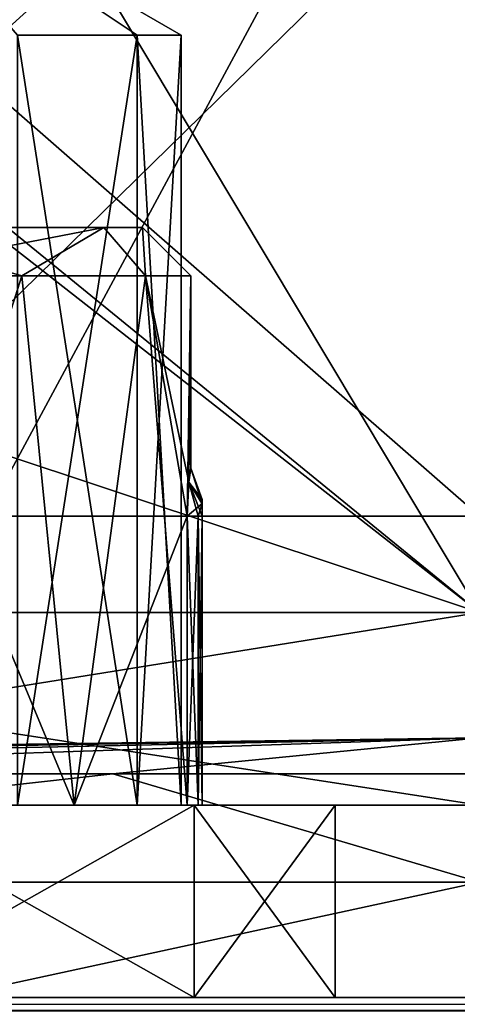
# Model space of a CAD drawing. Units: millimetres. Extents: x -200 to 200, y -145 to 205.
# Drawn here: x -5 to 0, y 170 to 180 of the extents above; entities that cross this region are included whole.
import ezdxf

# ---------------------------------------------------------------- set-up
doc = ezdxf.new("R2010")
doc.units = ezdxf.units.MM
doc.header["$LTSCALE"] = 81.481481
for name, color, linetype in [('1', 7, 'CONTINUOUS'), ('10', 7, 'CONTINUOUS'), ('1064', 7, 'CONTINUOUS'), ('1066', 7, 'CONTINUOUS'), ('1067', 7, 'CONTINUOUS'), ('1069', 7, 'CONTINUOUS'), ('11', 7, 'CONTINUOUS'), ('1140', 7, 'CONTINUOUS'), ('1162', 7, 'CONTINUOUS'), ('1166', 7, 'CONTINUOUS'), ('1172', 7, 'CONTINUOUS'), ('1177', 7, 'CONTINUOUS'), ('1191', 7, 'CONTINUOUS'), ('1197', 7, 'CONTINUOUS'), ('12', 7, 'CONTINUOUS'), ('1203', 7, 'CONTINUOUS'), ('1204', 7, 'CONTINUOUS'), ('13', 7, 'CONTINUOUS'), ('148', 7, 'CONTINUOUS'), ('149', 7, 'CONTINUOUS'), ('150', 7, 'CONTINUOUS'), ('151', 7, 'CONTINUOUS'), ('152', 7, 'CONTINUOUS'), ('155', 7, 'CONTINUOUS'), ('157', 7, 'CONTINUOUS'), ('158', 7, 'CONTINUOUS'), ('159', 7, 'CONTINUOUS'), ('160', 7, 'CONTINUOUS'), ('2', 7, 'CONTINUOUS'), ('3', 7, 'CONTINUOUS'), ('4', 7, 'CONTINUOUS'), ('5', 7, 'CONTINUOUS'), ('654', 7, 'CONTINUOUS'), ('659', 7, 'CONTINUOUS'), ('660', 7, 'CONTINUOUS'), ('666', 7, 'CONTINUOUS'), ('669', 7, 'CONTINUOUS'), ('671', 7, 'CONTINUOUS'), ('689', 7, 'CONTINUOUS'), ('695', 7, 'CONTINUOUS'), ('697', 7, 'CONTINUOUS'), ('698', 7, 'CONTINUOUS'), ('702', 7, 'CONTINUOUS'), ('703', 7, 'CONTINUOUS'), ('766', 7, 'CONTINUOUS'), ('767', 7, 'CONTINUOUS'), ('773', 7, 'CONTINUOUS'), ('774', 7, 'CONTINUOUS'), ('792', 7, 'CONTINUOUS'), ('793', 7, 'CONTINUOUS'), ('797', 7, 'CONTINUOUS'), ('798', 7, 'CONTINUOUS'), ('8', 7, 'CONTINUOUS'), ('806', 7, 'CONTINUOUS'), ('808', 7, 'CONTINUOUS')]:
    doc.layers.add(name, color=color, linetype=linetype)

msp = doc.modelspace()

# ---------------------------------------------------------------- linework, layer by layer
at = {"layer": '1', "color": 7, "linetype": 'Continuous', "true_color": 0xf5f5f5}
for points in [[(-6.5, 170, -230.995), (-6.5, 170, -240.995), (-2.965, 170, -239.531), (-6.5, 170, -230.995)], [(-2.965, 170, -232.46), (-6.5, 170, -230.995), (-2.965, 170, -239.531), (-2.965, 170, -232.46)], [(-1.5, 170, -235.995), (-2.965, 170, -232.46), (-2.965, 170, -239.531), (-1.5, 170, -235.995)]]:
    msp.add_3dface(points, dxfattribs=at)
at = {"layer": '10', "color": 7, "linetype": 'Continuous', "true_color": 0xf5f5f5}
for points in [[(-2.88, 175.175, -235.995), (-2.88, 175.133, -235.907), (-2.88, 175.131, -236.085), (-2.88, 175.175, -235.995)], [(-2.88, 175.133, -235.907), (-2.88, 175, -235.858), (-2.88, 175.131, -236.085), (-2.88, 175.133, -235.907)], [(-2.88, 175.131, -236.085), (-2.88, 175, -235.858), (-2.88, 175, -236.133), (-2.88, 175.131, -236.085)], [(-2.88, 172, -235.858), (-2.88, 172, -236.133), (-2.88, 175, -236.133), (-2.88, 172, -235.858)], [(-2.88, 175, -235.858), (-2.88, 172, -235.858), (-2.88, 175, -236.133), (-2.88, 175, -235.858)]]:
    msp.add_3dface(points, dxfattribs=at)
at = {"layer": '1064', "color": 253, "linetype": 'Continuous', "true_color": 0xa2afbf}
for points in [[(0, 175, 154.421), (0, 182, 155.281), (-8, 182, 155.281), (0, 175, 154.421)], [(0, 175, 154.421), (-8, 182, 155.281), (-7.141, 175, 154.421), (0, 175, 154.421)]]:
    msp.add_3dface(points, dxfattribs=at)
at = {"layer": '1066', "color": 253, "linetype": 'Continuous', "true_color": 0xa2afbf}
for points in [[(-8, 182, 149.281), (0, 182, 149.518), (-7.141, 175, 150.166), (-8, 182, 149.281)], [(0, 182, 149.518), (0, 175, 150.378), (-7.141, 175, 150.166), (0, 182, 149.518)]]:
    msp.add_3dface(points, dxfattribs=at)
at = {"layer": '1067', "color": 253, "linetype": 'Continuous', "true_color": 0xa2afbf}
for points in [[(-8, 182, -126.281), (0, 182, -126.281), (-7.141, 175, -125.421), (-8, 182, -126.281)], [(0, 182, -126.281), (0, 175, -125.421), (-7.141, 175, -125.421), (0, 182, -126.281)]]:
    msp.add_3dface(points, dxfattribs=at)
at = {"layer": '1069', "color": 253, "linetype": 'Continuous', "true_color": 0xa2afbf}
for points in [[(0, 182, -120.518), (-8, 182, -120.281), (-7.141, 175, -121.166), (0, 182, -120.518)], [(0, 175, -121.378), (0, 182, -120.518), (-7.141, 175, -121.166), (0, 175, -121.378)]]:
    msp.add_3dface(points, dxfattribs=at)
at = {"layer": '11', "color": 7, "linetype": 'Continuous', "true_color": 0xf5f5f5}
for points in [[(-2.921, 172, -236.33), (-3.036, 172, -236.495), (-2.921, 175, -236.33), (-2.921, 172, -236.33)], [(-3.036, 172, -236.495), (-3.036, 175, -236.495), (-2.921, 175, -236.33), (-3.036, 172, -236.495)], [(-2.88, 172, -236.133), (-2.921, 172, -236.33), (-2.88, 175, -236.133), (-2.88, 172, -236.133)], [(-2.88, 175, -236.133), (-2.921, 172, -236.33), (-2.921, 175, -236.33), (-2.88, 175, -236.133)]]:
    msp.add_3dface(points, dxfattribs=at)
at = {"layer": '1140', "color": 253, "linetype": 'Continuous', "true_color": 0xa0abb8}
for points in [[(-198, 170, -333), (-162.727, 170, -231.986), (198, 170, -333), (-198, 170, -333)], [(155, 170, 263), (-155, 170, 263), (-198, 170, 313), (155, 170, 263)], [(162.727, 170, 261.986), (155, 170, 263), (-198, 170, 313), (162.727, 170, 261.986)], [(162.727, 170, 261.986), (-198, 170, 313), (198, 170, 313), (162.727, 170, 261.986)], [(-162.727, 170, -231.986), (-155, 170, -233), (198, 170, -333), (-162.727, 170, -231.986)], [(-155, 170, -233), (155, 170, -233), (198, 170, -333), (-155, 170, -233)]]:
    msp.add_3dface(points, dxfattribs=at)
at = {"layer": '1162', "color": 253, "linetype": 'Continuous', "true_color": 0xa0abb8}
for points in [[(155, 170, -233), (-155, 170, -233), (-155, 169.621, -231.09), (155, 170, -233)], [(155, 169.621, -231.09), (155, 170, -233), (-155, 169.621, -231.09), (155, 169.621, -231.09)]]:
    msp.add_3dface(points, dxfattribs=at)
at = {"layer": '1166', "color": 253, "linetype": 'Continuous', "true_color": 0xa0abb8}
for points in [[(-155, 170, 263), (155, 170, 263), (155, 169.621, 261.09), (-155, 170, 263)], [(-155, 170, 263), (155, 169.621, 261.09), (-155, 169.621, 261.09), (-155, 170, 263)]]:
    msp.add_3dface(points, dxfattribs=at)
at = {"layer": '1172', "color": 253, "linetype": 'Continuous', "true_color": 0xa0abb8}
for points in [[(-198, 170, -333), (198, 170, -333), (198, 169.732, -334), (-198, 170, -333)], [(-198, 170, -333), (198, 169.732, -334), (-198, 169.843, -333.777), (-198, 170, -333)]]:
    msp.add_3dface(points, dxfattribs=at)
at = {"layer": '1177', "color": 253, "linetype": 'Continuous', "true_color": 0xa0abb8}
for points in [[(198, 170, 313), (-198, 170, 313), (-198, 169.859, 313.739), (198, 170, 313)], [(198, 170, 313), (-198, 169.859, 313.739), (198, 169.843, 313.777), (198, 170, 313)]]:
    msp.add_3dface(points, dxfattribs=at)
at = {"layer": '1191', "color": 40, "linetype": 'Continuous', "true_color": 0xffc832}
for points in [[(0, 168.2, -39), (-13.847, 168.2, -37.177), (0, 171.2, -39), (0, 168.2, -39)], [(0, 171.2, -39), (-13.847, 168.2, -37.177), (-13.847, 171.2, -37.177), (0, 171.2, -39)]]:
    msp.add_3dface(points, dxfattribs=at)
at = {"layer": '1197', "color": 40, "linetype": 'Continuous', "true_color": 0xffc832}
for points in [[(-13.847, 168.2, 66.177), (0, 168.2, 68), (-13.847, 171.2, 66.177), (-13.847, 168.2, 66.177)], [(-13.847, 171.2, 66.177), (0, 168.2, 68), (0, 171.2, 68), (-13.847, 171.2, 66.177)]]:
    msp.add_3dface(points, dxfattribs=at)
at = {"layer": '12', "color": 7, "linetype": 'Continuous', "true_color": 0xf5f5f5}
for points in [[(-3.018, 175.354, -236.348), (-3, 175.5, -235.995), (-2.88, 175.131, -236.085), (-3.018, 175.354, -236.348)], [(-3, 175.5, -235.995), (-3.018, 175.354, -235.643), (-2.88, 175.175, -235.995), (-3, 175.5, -235.995)], [(-3, 175.5, -235.995), (-2.88, 175.175, -235.995), (-2.88, 175.131, -236.085), (-3, 175.5, -235.995)], [(-3.018, 175.354, -235.643), (-3.036, 175, -235.495), (-2.88, 175.133, -235.907), (-3.018, 175.354, -235.643)], [(-3.036, 175, -236.495), (-3.018, 175.354, -236.348), (-2.921, 175, -236.33), (-3.036, 175, -236.495)], [(-3.018, 175.354, -236.348), (-2.88, 175.131, -236.085), (-2.88, 175, -236.133), (-3.018, 175.354, -236.348)], [(-3.018, 175.354, -236.348), (-2.88, 175, -236.133), (-2.921, 175, -236.33), (-3.018, 175.354, -236.348)], [(-3.018, 175.354, -235.643), (-2.88, 175.133, -235.907), (-2.88, 175.175, -235.995), (-3.018, 175.354, -235.643)], [(-2.88, 175.133, -235.907), (-3.036, 175, -235.495), (-2.921, 175, -235.661), (-2.88, 175.133, -235.907)], [(-2.88, 175, -235.858), (-2.88, 175.133, -235.907), (-2.921, 175, -235.661), (-2.88, 175, -235.858)]]:
    msp.add_3dface(points, dxfattribs=at)
at = {"layer": '1203', "color": 40, "linetype": 'Continuous', "true_color": 0xffc832}
for points in [[(-26.761, 172.325, 14.5), (-25.677, 172.325, 22.039), (0, 172.7, 14.5), (-26.761, 172.325, 14.5)], [(-25.677, 172.325, 22.039), (-22.512, 172.325, 28.968), (0, 172.7, 14.5), (-25.677, 172.325, 22.039)], [(-22.512, 172.325, 28.968), (-17.524, 172.325, 34.724), (0, 172.7, 14.5), (-22.512, 172.325, 28.968)], [(-17.524, 172.325, 34.724), (-11.117, 172.325, 38.842), (0, 172.7, 14.5), (-17.524, 172.325, 34.724)], [(-11.117, 172.325, 38.842), (-3.808, 172.325, 40.988), (0, 172.7, 14.5), (-11.117, 172.325, 38.842)], [(-3.808, 172.325, 40.988), (3.808, 172.325, 40.988), (0, 172.7, 14.5), (-3.808, 172.325, 40.988)], [(-13.847, 171.2, 66.177), (0, 171.2, 68), (-3.808, 172.325, 40.988), (-13.847, 171.2, 66.177)], [(-11.117, 172.325, 38.842), (-13.847, 171.2, 66.177), (-3.808, 172.325, 40.988), (-11.117, 172.325, 38.842)], [(-3.808, 172.325, 40.988), (0, 171.2, 68), (3.808, 172.325, 40.988), (-3.808, 172.325, 40.988)]]:
    msp.add_3dface(points, dxfattribs=at)
at = {"layer": '1204', "color": 40, "linetype": 'Continuous', "true_color": 0xffc832}
for points in [[(-26.761, 172.325, 14.5), (0, 172.7, 14.5), (-25.677, 172.325, 6.961), (-26.761, 172.325, 14.5)], [(0, 172.7, 14.5), (-22.512, 172.325, 0.032), (-25.677, 172.325, 6.961), (0, 172.7, 14.5)], [(0, 172.7, 14.5), (-17.524, 172.325, -5.724), (-22.512, 172.325, 0.032), (0, 172.7, 14.5)], [(0, 172.7, 14.5), (-11.117, 172.325, -9.842), (-17.524, 172.325, -5.724), (0, 172.7, 14.5)], [(0, 172.7, 14.5), (-3.808, 172.325, -11.988), (-11.117, 172.325, -9.842), (0, 172.7, 14.5)], [(0, 172.7, 14.5), (3.808, 172.325, -11.988), (-3.808, 172.325, -11.988), (0, 172.7, 14.5)], [(0, 171.2, -39), (-13.847, 171.2, -37.177), (-3.808, 172.325, -11.988), (0, 171.2, -39)], [(-3.808, 172.325, -11.988), (-13.847, 171.2, -37.177), (-11.117, 172.325, -9.842), (-3.808, 172.325, -11.988)], [(3.808, 172.325, -11.988), (0, 171.2, -39), (-3.808, 172.325, -11.988), (3.808, 172.325, -11.988)]]:
    msp.add_3dface(points, dxfattribs=at)
at = {"layer": '13', "color": 7, "linetype": 'Continuous', "true_color": 0xf5f5f5}
for points in [[(-3.036, 172, -235.495), (-2.921, 172, -235.661), (-3.036, 175, -235.495), (-3.036, 172, -235.495)], [(-3.036, 175, -235.495), (-2.921, 172, -235.661), (-2.921, 175, -235.661), (-3.036, 175, -235.495)], [(-2.921, 172, -235.661), (-2.88, 172, -235.858), (-2.921, 175, -235.661), (-2.921, 172, -235.661)], [(-2.88, 172, -235.858), (-2.88, 175, -235.858), (-2.921, 175, -235.661), (-2.88, 172, -235.858)]]:
    msp.add_3dface(points, dxfattribs=at)
at = {"layer": '148', "color": 7, "linetype": 'Continuous', "true_color": 0xf5f5f5}
for points in [[(-6.5, 170, 269.995), (-6.5, 170, 259.995), (-2.965, 170, 261.46), (-6.5, 170, 269.995)], [(-2.965, 170, 268.531), (-6.5, 170, 269.995), (-2.965, 170, 261.46), (-2.965, 170, 268.531)], [(-1.5, 170, 264.995), (-2.965, 170, 268.531), (-2.965, 170, 261.46), (-1.5, 170, 264.995)]]:
    msp.add_3dface(points, dxfattribs=at)
at = {"layer": '149', "color": 7, "linetype": 'Continuous', "true_color": 0xf5f5f5}
for points in [[(-2.965, 170, 261.46), (-6.5, 170, 259.995), (-2.965, 172, 261.46), (-2.965, 170, 261.46)], [(-2.965, 172, 261.46), (-6.5, 170, 259.995), (-6.5, 172, 259.995), (-2.965, 172, 261.46)], [(-6.5, 170, 269.995), (-2.965, 170, 268.531), (-6.5, 172, 269.995), (-6.5, 170, 269.995)], [(-6.5, 172, 269.995), (-2.965, 170, 268.531), (-2.965, 172, 268.531), (-6.5, 172, 269.995)], [(-2.965, 170, 268.531), (-1.5, 170, 264.995), (-2.965, 172, 268.531), (-2.965, 170, 268.531)], [(-1.5, 170, 264.995), (-2.965, 170, 261.46), (-1.5, 172, 264.995), (-1.5, 170, 264.995)], [(-2.965, 172, 268.531), (-1.5, 170, 264.995), (-1.5, 172, 264.995), (-2.965, 172, 268.531)], [(-1.5, 172, 264.995), (-2.965, 170, 261.46), (-2.965, 172, 261.46), (-1.5, 172, 264.995)]]:
    msp.add_3dface(points, dxfattribs=at)
at = {"layer": '150', "color": 7, "linetype": 'Continuous', "true_color": 0xf5f5f5}
for points in [[(-6.5, 172, 269.995), (-2.965, 172, 268.531), (-6.5, 172, 268.495), (-6.5, 172, 269.995)], [(-6.5, 172, 268.495), (-2.965, 172, 268.531), (-4.209, 172, 267.641), (-6.5, 172, 268.495)], [(-2.965, 172, 261.46), (-6.5, 172, 259.995), (-4.209, 172, 262.35), (-2.965, 172, 261.46)], [(-6.5, 172, 259.995), (-6.5, 172, 261.495), (-4.209, 172, 262.35), (-6.5, 172, 259.995)], [(-4.209, 172, 267.641), (-2.965, 172, 268.531), (-3.036, 172, 265.495), (-4.209, 172, 267.641)], [(-3.036, 172, 264.495), (-2.965, 172, 261.46), (-4.209, 172, 262.35), (-3.036, 172, 264.495)], [(-3.036, 172, 265.495), (-2.965, 172, 268.531), (-2.921, 172, 265.33), (-3.036, 172, 265.495)], [(-2.921, 172, 264.661), (-2.965, 172, 261.46), (-3.036, 172, 264.495), (-2.921, 172, 264.661)], [(-2.965, 172, 268.531), (-1.5, 172, 264.995), (-2.921, 172, 265.33), (-2.965, 172, 268.531)], [(-1.5, 172, 264.995), (-2.965, 172, 261.46), (-2.88, 172, 264.858), (-1.5, 172, 264.995)], [(-2.88, 172, 264.858), (-2.965, 172, 261.46), (-2.921, 172, 264.661), (-2.88, 172, 264.858)], [(-2.921, 172, 265.33), (-1.5, 172, 264.995), (-2.88, 172, 265.133), (-2.921, 172, 265.33)], [(-2.88, 172, 265.133), (-1.5, 172, 264.995), (-2.88, 172, 264.858), (-2.88, 172, 265.133)]]:
    msp.add_3dface(points, dxfattribs=at)
at = {"layer": '151', "color": 7, "linetype": 'Continuous', "true_color": 0xf5f5f5}
for points in [[(-4.209, 172, 262.35), (-6.5, 172, 261.495), (-4.753, 177.5, 261.963), (-4.209, 172, 262.35)], [(-4.753, 177.5, 261.963), (-6.5, 172, 261.495), (-6.5, 177.5, 261.495), (-4.753, 177.5, 261.963)], [(-6.5, 172, 268.495), (-4.209, 172, 267.641), (-6.5, 177.5, 268.495), (-6.5, 172, 268.495)], [(-6.5, 177.5, 268.495), (-4.209, 172, 267.641), (-4.753, 177.5, 268.028), (-6.5, 177.5, 268.495)], [(-4.753, 177.5, 268.028), (-4.209, 172, 267.641), (-3.47, 177.5, 266.747), (-4.753, 177.5, 268.028)], [(-3.47, 177.5, 263.244), (-4.209, 172, 262.35), (-4.753, 177.5, 261.963), (-3.47, 177.5, 263.244)], [(-4.209, 172, 267.641), (-3.036, 172, 265.495), (-3.47, 177.5, 266.747), (-4.209, 172, 267.641)], [(-4.209, 172, 262.35), (-3.47, 177.5, 263.244), (-3.036, 175, 264.495), (-4.209, 172, 262.35)], [(-3.036, 172, 265.495), (-3.036, 175, 265.495), (-3.47, 177.5, 266.747), (-3.036, 172, 265.495)], [(-3.47, 177.5, 266.747), (-3.036, 175, 265.495), (-3.018, 175.354, 265.348), (-3.47, 177.5, 266.747)], [(-3, 177.5, 264.995), (-3.47, 177.5, 266.747), (-3.018, 175.354, 265.348), (-3, 177.5, 264.995)], [(-3.47, 177.5, 263.244), (-3, 177.5, 264.995), (-3.036, 175, 264.495), (-3.47, 177.5, 263.244)], [(-3.036, 175, 264.495), (-3, 177.5, 264.995), (-3.018, 175.354, 264.643), (-3.036, 175, 264.495)], [(-3.018, 175.354, 264.643), (-3, 177.5, 264.995), (-3, 175.5, 264.995), (-3.018, 175.354, 264.643)], [(-3, 175.5, 264.995), (-3, 177.5, 264.995), (-3.018, 175.354, 265.348), (-3, 175.5, 264.995)], [(-3.036, 172, 264.495), (-4.209, 172, 262.35), (-3.036, 175, 264.495), (-3.036, 172, 264.495)]]:
    msp.add_3dface(points, dxfattribs=at)
at = {"layer": '152', "color": 7, "linetype": 'Continuous', "true_color": 0xf5f5f5}
for points in [[(-3.903, 178, 263.494), (-6.5, 178, 261.995), (-3.903, 178, 266.497), (-3.903, 178, 263.494)], [(-3.903, 178, 266.497), (-6.5, 178, 261.995), (-6.5, 178, 267.995), (-3.903, 178, 266.497)], [(-3.5, 178, 264.995), (-3.903, 178, 263.494), (-3.903, 178, 266.497), (-3.5, 178, 264.995)]]:
    msp.add_3dface(points, dxfattribs=at)
at = {"layer": '155', "color": 7, "linetype": 'Continuous', "true_color": 0xf5f5f5}
for points in [[(-6.5, 177.5, 268.495), (-4.753, 177.5, 268.028), (-6.5, 178, 267.995), (-6.5, 177.5, 268.495)], [(-4.753, 177.5, 268.028), (-3.903, 178, 266.497), (-6.5, 178, 267.995), (-4.753, 177.5, 268.028)], [(-4.753, 177.5, 261.963), (-6.5, 177.5, 261.495), (-3.903, 178, 263.494), (-4.753, 177.5, 261.963)], [(-6.5, 177.5, 261.495), (-6.5, 178, 261.995), (-3.903, 178, 263.494), (-6.5, 177.5, 261.495)], [(-4.753, 177.5, 268.028), (-3.47, 177.5, 266.747), (-3.903, 178, 266.497), (-4.753, 177.5, 268.028)], [(-3.47, 177.5, 263.244), (-4.753, 177.5, 261.963), (-3.903, 178, 263.494), (-3.47, 177.5, 263.244)], [(-3.47, 177.5, 266.747), (-3.5, 178, 264.995), (-3.903, 178, 266.497), (-3.47, 177.5, 266.747)], [(-3.47, 177.5, 263.244), (-3.903, 178, 263.494), (-3.5, 178, 264.995), (-3.47, 177.5, 263.244)], [(-3.47, 177.5, 266.747), (-3, 177.5, 264.995), (-3.5, 178, 264.995), (-3.47, 177.5, 266.747)], [(-3, 177.5, 264.995), (-3.47, 177.5, 263.244), (-3.5, 178, 264.995), (-3, 177.5, 264.995)]]:
    msp.add_3dface(points, dxfattribs=at)
at = {"layer": '157', "color": 7, "linetype": 'Continuous', "true_color": 0xf5f5f5}
for points in [[(-2.88, 175.175, 264.995), (-2.88, 175.133, 265.084), (-2.88, 175.131, 264.905), (-2.88, 175.175, 264.995)], [(-2.88, 175.133, 265.084), (-2.88, 175, 265.133), (-2.88, 175.131, 264.905), (-2.88, 175.133, 265.084)], [(-2.88, 175.131, 264.905), (-2.88, 175, 265.133), (-2.88, 175, 264.858), (-2.88, 175.131, 264.905)], [(-2.88, 172, 265.133), (-2.88, 172, 264.858), (-2.88, 175, 264.858), (-2.88, 172, 265.133)], [(-2.88, 175, 265.133), (-2.88, 172, 265.133), (-2.88, 175, 264.858), (-2.88, 175, 265.133)]]:
    msp.add_3dface(points, dxfattribs=at)
at = {"layer": '158', "color": 7, "linetype": 'Continuous', "true_color": 0xf5f5f5}
for points in [[(-2.921, 172, 264.661), (-3.036, 172, 264.495), (-2.921, 175, 264.661), (-2.921, 172, 264.661)], [(-3.036, 172, 264.495), (-3.036, 175, 264.495), (-2.921, 175, 264.661), (-3.036, 172, 264.495)], [(-2.88, 172, 264.858), (-2.921, 172, 264.661), (-2.88, 175, 264.858), (-2.88, 172, 264.858)], [(-2.88, 175, 264.858), (-2.921, 172, 264.661), (-2.921, 175, 264.661), (-2.88, 175, 264.858)]]:
    msp.add_3dface(points, dxfattribs=at)
at = {"layer": '159', "color": 7, "linetype": 'Continuous', "true_color": 0xf5f5f5}
for points in [[(-3.018, 175.354, 264.643), (-3, 175.5, 264.995), (-2.88, 175.131, 264.905), (-3.018, 175.354, 264.643)], [(-3, 175.5, 264.995), (-3.018, 175.354, 265.348), (-2.88, 175.175, 264.995), (-3, 175.5, 264.995)], [(-3, 175.5, 264.995), (-2.88, 175.175, 264.995), (-2.88, 175.131, 264.905), (-3, 175.5, 264.995)], [(-3.018, 175.354, 265.348), (-3.036, 175, 265.495), (-2.88, 175.133, 265.084), (-3.018, 175.354, 265.348)], [(-3.036, 175, 264.495), (-3.018, 175.354, 264.643), (-2.921, 175, 264.661), (-3.036, 175, 264.495)], [(-3.018, 175.354, 264.643), (-2.88, 175.131, 264.905), (-2.88, 175, 264.858), (-3.018, 175.354, 264.643)], [(-3.018, 175.354, 264.643), (-2.88, 175, 264.858), (-2.921, 175, 264.661), (-3.018, 175.354, 264.643)], [(-3.018, 175.354, 265.348), (-2.88, 175.133, 265.084), (-2.88, 175.175, 264.995), (-3.018, 175.354, 265.348)], [(-2.88, 175.133, 265.084), (-3.036, 175, 265.495), (-2.921, 175, 265.33), (-2.88, 175.133, 265.084)], [(-2.88, 175, 265.133), (-2.88, 175.133, 265.084), (-2.921, 175, 265.33), (-2.88, 175, 265.133)]]:
    msp.add_3dface(points, dxfattribs=at)
at = {"layer": '160', "color": 7, "linetype": 'Continuous', "true_color": 0xf5f5f5}
for points in [[(-3.036, 172, 265.495), (-2.921, 172, 265.33), (-3.036, 175, 265.495), (-3.036, 172, 265.495)], [(-3.036, 175, 265.495), (-2.921, 172, 265.33), (-2.921, 175, 265.33), (-3.036, 175, 265.495)], [(-2.921, 172, 265.33), (-2.88, 172, 265.133), (-2.921, 175, 265.33), (-2.921, 172, 265.33)], [(-2.88, 172, 265.133), (-2.88, 175, 265.133), (-2.921, 175, 265.33), (-2.88, 172, 265.133)]]:
    msp.add_3dface(points, dxfattribs=at)
at = {"layer": '2', "color": 7, "linetype": 'Continuous', "true_color": 0xf5f5f5}
for points in [[(-2.965, 170, -239.531), (-6.5, 170, -240.995), (-2.965, 172, -239.531), (-2.965, 170, -239.531)], [(-2.965, 172, -239.531), (-6.5, 170, -240.995), (-6.5, 172, -240.995), (-2.965, 172, -239.531)], [(-6.5, 170, -230.995), (-2.965, 170, -232.46), (-6.5, 172, -230.995), (-6.5, 170, -230.995)], [(-6.5, 172, -230.995), (-2.965, 170, -232.46), (-2.965, 172, -232.46), (-6.5, 172, -230.995)], [(-2.965, 170, -232.46), (-1.5, 170, -235.995), (-2.965, 172, -232.46), (-2.965, 170, -232.46)], [(-1.5, 170, -235.995), (-2.965, 170, -239.531), (-1.5, 172, -235.995), (-1.5, 170, -235.995)], [(-2.965, 172, -232.46), (-1.5, 170, -235.995), (-1.5, 172, -235.995), (-2.965, 172, -232.46)], [(-1.5, 172, -235.995), (-2.965, 170, -239.531), (-2.965, 172, -239.531), (-1.5, 172, -235.995)]]:
    msp.add_3dface(points, dxfattribs=at)
at = {"layer": '3', "color": 7, "linetype": 'Continuous', "true_color": 0xf5f5f5}
for points in [[(-6.5, 172, -230.995), (-2.965, 172, -232.46), (-6.5, 172, -232.495), (-6.5, 172, -230.995)], [(-6.5, 172, -232.495), (-2.965, 172, -232.46), (-4.209, 172, -233.35), (-6.5, 172, -232.495)], [(-2.965, 172, -239.531), (-6.5, 172, -240.995), (-4.209, 172, -238.641), (-2.965, 172, -239.531)], [(-6.5, 172, -240.995), (-6.5, 172, -239.495), (-4.209, 172, -238.641), (-6.5, 172, -240.995)], [(-4.209, 172, -233.35), (-2.965, 172, -232.46), (-3.036, 172, -235.495), (-4.209, 172, -233.35)], [(-3.036, 172, -236.495), (-2.965, 172, -239.531), (-4.209, 172, -238.641), (-3.036, 172, -236.495)], [(-3.036, 172, -235.495), (-2.965, 172, -232.46), (-2.921, 172, -235.661), (-3.036, 172, -235.495)], [(-2.921, 172, -236.33), (-2.965, 172, -239.531), (-3.036, 172, -236.495), (-2.921, 172, -236.33)], [(-2.965, 172, -232.46), (-1.5, 172, -235.995), (-2.921, 172, -235.661), (-2.965, 172, -232.46)], [(-1.5, 172, -235.995), (-2.965, 172, -239.531), (-2.88, 172, -236.133), (-1.5, 172, -235.995)], [(-2.88, 172, -236.133), (-2.965, 172, -239.531), (-2.921, 172, -236.33), (-2.88, 172, -236.133)], [(-2.921, 172, -235.661), (-1.5, 172, -235.995), (-2.88, 172, -235.858), (-2.921, 172, -235.661)], [(-2.88, 172, -235.858), (-1.5, 172, -235.995), (-2.88, 172, -236.133), (-2.88, 172, -235.858)]]:
    msp.add_3dface(points, dxfattribs=at)
at = {"layer": '4', "color": 7, "linetype": 'Continuous', "true_color": 0xf5f5f5}
for points in [[(-4.209, 172, -238.641), (-6.5, 172, -239.495), (-4.753, 177.5, -239.028), (-4.209, 172, -238.641)], [(-4.753, 177.5, -239.028), (-6.5, 172, -239.495), (-6.5, 177.5, -239.495), (-4.753, 177.5, -239.028)], [(-6.5, 172, -232.495), (-4.209, 172, -233.35), (-6.5, 177.5, -232.495), (-6.5, 172, -232.495)], [(-6.5, 177.5, -232.495), (-4.209, 172, -233.35), (-4.753, 177.5, -232.963), (-6.5, 177.5, -232.495)], [(-4.753, 177.5, -232.963), (-4.209, 172, -233.35), (-3.47, 177.5, -234.244), (-4.753, 177.5, -232.963)], [(-3.47, 177.5, -237.747), (-4.209, 172, -238.641), (-4.753, 177.5, -239.028), (-3.47, 177.5, -237.747)], [(-4.209, 172, -233.35), (-3.036, 172, -235.495), (-3.47, 177.5, -234.244), (-4.209, 172, -233.35)], [(-4.209, 172, -238.641), (-3.47, 177.5, -237.747), (-3.036, 175, -236.495), (-4.209, 172, -238.641)], [(-3.036, 172, -235.495), (-3.036, 175, -235.495), (-3.47, 177.5, -234.244), (-3.036, 172, -235.495)], [(-3.47, 177.5, -234.244), (-3.036, 175, -235.495), (-3.018, 175.354, -235.643), (-3.47, 177.5, -234.244)], [(-3, 177.5, -235.995), (-3.47, 177.5, -234.244), (-3.018, 175.354, -235.643), (-3, 177.5, -235.995)], [(-3.47, 177.5, -237.747), (-3, 177.5, -235.995), (-3.036, 175, -236.495), (-3.47, 177.5, -237.747)], [(-3.036, 175, -236.495), (-3, 177.5, -235.995), (-3.018, 175.354, -236.348), (-3.036, 175, -236.495)], [(-3.018, 175.354, -236.348), (-3, 177.5, -235.995), (-3, 175.5, -235.995), (-3.018, 175.354, -236.348)], [(-3, 175.5, -235.995), (-3, 177.5, -235.995), (-3.018, 175.354, -235.643), (-3, 175.5, -235.995)], [(-3.036, 172, -236.495), (-4.209, 172, -238.641), (-3.036, 175, -236.495), (-3.036, 172, -236.495)]]:
    msp.add_3dface(points, dxfattribs=at)
at = {"layer": '5', "color": 7, "linetype": 'Continuous', "true_color": 0xf5f5f5}
for points in [[(-3.903, 178, -237.497), (-6.5, 178, -238.995), (-3.903, 178, -234.494), (-3.903, 178, -237.497)], [(-3.903, 178, -234.494), (-6.5, 178, -238.995), (-6.5, 178, -232.995), (-3.903, 178, -234.494)], [(-3.5, 178, -235.995), (-3.903, 178, -237.497), (-3.903, 178, -234.494), (-3.5, 178, -235.995)]]:
    msp.add_3dface(points, dxfattribs=at)
at = {"layer": '654', "color": 253, "linetype": 'Continuous', "true_color": 0xa2afbf}
for points in [[(-32.615, 174, 171.156), (-49.611, 174, 166.63), (0, 174, 170.374), (-32.615, 174, 171.156)], [(0, 174, 170.374), (-49.611, 174, 166.63), (-24.379, 174, 168.455), (0, 174, 170.374)], [(-32.49, 174, -142.184), (0, 174, -141.374), (-32.615, 174, -142.156), (-32.49, 174, -142.184)], [(-32.615, 174, -142.156), (0, 174, -141.374), (-24.379, 174, -139.455), (-32.615, 174, -142.156)], [(-32.49, 174, 171.184), (-32.615, 174, 171.156), (0, 174, 174.515), (-32.49, 174, 171.184)], [(0, 174, 174.515), (-32.615, 174, 171.156), (0, 174, 170.374), (0, 174, 174.515)], [(-22.049, 174, -143.99), (0, 174, -141.374), (-32.49, 174, -142.184), (-22.049, 174, -143.99)], [(-22.049, 174, 172.99), (-32.49, 174, 171.184), (0, 174, 174.515), (-22.049, 174, 172.99)], [(0, 174, 258.495), (-13, 174, 258.495), (-28.4, 174, 257.38), (0, 174, 258.495)], [(-16.6, 174, 257.38), (0, 174, 258.495), (-28.4, 174, 257.38), (-16.6, 174, 257.38)], [(-11.401, 174, -145.11), (0, 174, -141.374), (-22.049, 174, -143.99), (-11.401, 174, -145.11)], [(-11.401, 174, 174.11), (-22.049, 174, 172.99), (0, 174, 174.515), (-11.401, 174, 174.11)], [(-15.547, 174, 257.08), (0, 174, 258.495), (-16.6, 174, 257.38), (-15.547, 174, 257.08)], [(-14.878, 174, -227.387), (-15.547, 174, -228.08), (0, 174, -217.495), (-14.878, 174, -227.387)], [(0, 174, -217.495), (-15.547, 174, -228.08), (-13, 174, -229.495), (0, 174, -217.495)], [(-14.878, 174, 256.387), (0, 174, 258.495), (-15.547, 174, 257.08), (-14.878, 174, 256.387)], [(-14.615, 174, -226.395), (-14.878, 174, -227.387), (0, 174, -217.495), (-14.615, 174, -226.395)], [(-14.615, 174, 255.395), (0, 174, 258.495), (-14.878, 174, 256.387), (-14.615, 174, 255.395)], [(-11.597, 174, -217.495), (-14.615, 174, -226.395), (0, 174, -217.495), (-11.597, 174, -217.495)], [(-11.597, 174, 246.495), (0, 174, 258.495), (-14.615, 174, 246.495), (-11.597, 174, 246.495)], [(-14.615, 174, 246.495), (0, 174, 258.495), (-14.615, 174, 255.395), (-14.615, 174, 246.495)], [(0, 174, -229.495), (0, 174, -217.495), (-13, 174, -229.495), (0, 174, -229.495)], [(0, 174, 246.495), (0, 174, 258.495), (-11.597, 174, 246.495), (0, 174, 246.495)], [(-11.324, 174, -145.114), (0, 174, -141.374), (-11.401, 174, -145.11), (-11.324, 174, -145.114)], [(-11.324, 174, 174.114), (-11.401, 174, 174.11), (0, 174, 174.515), (-11.324, 174, 174.114)], [(-5.666, 174, -145.415), (0, 174, -141.374), (-11.324, 174, -145.114), (-5.666, 174, -145.415)], [(-5.666, 174, 174.415), (-11.324, 174, 174.114), (0, 174, 174.515), (-5.666, 174, 174.415)], [(0, 174, -145.515), (0, 174, -141.374), (-5.666, 174, -145.415), (0, 174, -145.515)]]:
    msp.add_3dface(points, dxfattribs=at)
at = {"layer": '659', "color": 253, "linetype": 'Continuous', "true_color": 0xa2afbf}
for points in [[(-13.435, 184.518, 268.677), (-13, 174, 271.495), (0, 174, 271.495), (-13.435, 184.518, 268.677)], [(0, 184.518, 268.677), (-13.435, 184.518, 268.677), (0, 174, 271.495), (0, 184.518, 268.677)]]:
    msp.add_3dface(points, dxfattribs=at)
at = {"layer": '660', "color": 253, "linetype": 'Continuous', "true_color": 0xa2afbf}
for points in [[(0, 184.518, 249.313), (-11.597, 174, 246.495), (-12.888, 184.518, 249.313), (0, 184.518, 249.313)], [(0, 174, 246.495), (-11.597, 174, 246.495), (0, 184.518, 249.313), (0, 174, 246.495)]]:
    msp.add_3dface(points, dxfattribs=at)
at = {"layer": '666', "color": 253, "linetype": 'Continuous', "true_color": 0xa2afbf}
for points in [[(-5.666, 174, 174.415), (0, 174, 174.515), (-6.294, 184.518, 171.571), (-5.666, 174, 174.415)], [(-6.294, 184.518, 171.571), (0, 174, 174.515), (0, 184.518, 171.697), (-6.294, 184.518, 171.571)]]:
    msp.add_3dface(points, dxfattribs=at)
at = {"layer": '669', "color": 253, "linetype": 'Continuous', "true_color": 0xa2afbf}
for points in [[(-24.379, 174, -139.455), (0, 174, -141.374), (-24.043, 182, -137.338), (-24.379, 174, -139.455)], [(0, 174, 170.374), (-24.379, 174, 168.455), (0, 182, 168.23), (0, 174, 170.374)], [(0, 182, 168.23), (-24.379, 174, 168.455), (-24.043, 182, 166.338), (0, 182, 168.23)], [(0, 174, -141.374), (0, 182, -139.23), (-24.043, 182, -137.338), (0, 174, -141.374)]]:
    msp.add_3dface(points, dxfattribs=at)
at = {"layer": '671', "color": 253, "linetype": 'Continuous', "true_color": 0xa2afbf}
for points in [[(0, 175, 150.378), (0, 175, 154.421), (-7.141, 175, 154.421), (0, 175, 150.378)], [(-7.141, 175, 150.166), (0, 175, 150.378), (-7.141, 175, 154.421), (-7.141, 175, 150.166)]]:
    msp.add_3dface(points, dxfattribs=at)
at = {"layer": '689', "color": 253, "linetype": 'Continuous', "true_color": 0xa2afbf}
for points in [[(-12.464, 172, 259.031), (0, 172, 259.031), (-8.201, 172, 262.052), (-12.464, 172, 259.031)], [(0, 172, 270.959), (-12.464, 172, 270.959), (-4.799, 172, 267.939), (0, 172, 270.959)], [(-8.201, 172, 262.052), (0, 172, 259.031), (-6.5, 172, 261.595), (-8.201, 172, 262.052)], [(-6.5, 172, 261.595), (0, 172, 259.031), (-4.799, 172, 262.052), (-6.5, 172, 261.595)], [(-4.799, 172, 262.052), (0, 172, 259.031), (-3.557, 172, 263.295), (-4.799, 172, 262.052)], [(-3.557, 172, 266.696), (0, 172, 270.959), (-4.799, 172, 267.939), (-3.557, 172, 266.696)], [(0, 172, 259.031), (0, 172, 270.959), (-3.557, 172, 266.696), (0, 172, 259.031)], [(-3.557, 172, 263.295), (0, 172, 259.031), (-3.1, 172, 264.995), (-3.557, 172, 263.295)], [(-3.1, 172, 264.995), (0, 172, 259.031), (-3.557, 172, 266.696), (-3.1, 172, 264.995)]]:
    msp.add_3dface(points, dxfattribs=at)
at = {"layer": '695', "color": 253, "linetype": 'Continuous', "true_color": 0xa2afbf}
for points in [[(0, 174, 271.495), (-13, 174, 271.495), (0, 172, 270.959), (0, 174, 271.495)], [(0, 172, 270.959), (-13, 174, 271.495), (-12.464, 172, 270.959), (0, 172, 270.959)]]:
    msp.add_3dface(points, dxfattribs=at)
at = {"layer": '697', "color": 253, "linetype": 'Continuous', "true_color": 0xa2afbf}
for points in [[(-13, 174, 258.495), (0, 174, 258.495), (-12.464, 172, 259.031), (-13, 174, 258.495)], [(0, 174, 258.495), (0, 172, 259.031), (-12.464, 172, 259.031), (0, 174, 258.495)]]:
    msp.add_3dface(points, dxfattribs=at)
at = {"layer": '698', "color": 253, "linetype": 'Continuous', "true_color": 0xa2afbf}
for points in [[(-4.799, 172, 262.052), (-3.557, 172, 263.295), (-4.8, 180, 262.051), (-4.799, 172, 262.052)], [(-4.8, 180, 262.051), (-3.557, 172, 263.295), (-3.556, 180, 263.295), (-4.8, 180, 262.051)], [(-3.556, 180, 266.695), (-4.799, 172, 267.939), (-4.8, 180, 267.94), (-3.556, 180, 266.695)], [(-3.557, 172, 266.696), (-4.799, 172, 267.939), (-3.556, 180, 266.695), (-3.557, 172, 266.696)], [(-3.557, 172, 263.295), (-3.1, 172, 264.995), (-3.556, 180, 263.295), (-3.557, 172, 263.295)], [(-3.1, 172, 264.995), (-3.557, 172, 266.696), (-3.1, 180, 264.995), (-3.1, 172, 264.995)], [(-3.1, 180, 264.995), (-3.557, 172, 266.696), (-3.556, 180, 266.695), (-3.1, 180, 264.995)], [(-3.556, 180, 263.295), (-3.1, 172, 264.995), (-3.1, 180, 264.995), (-3.556, 180, 263.295)]]:
    msp.add_3dface(points, dxfattribs=at)
at = {"layer": '702', "color": 253, "linetype": 'Continuous', "true_color": 0xa2afbf}
for points in [[(-3.1, 180, 264.995), (-3.556, 180, 266.695), (-6.5, 181.963, 264.995), (-3.1, 180, 264.995)], [(-3.556, 180, 266.695), (-4.8, 180, 267.94), (-6.5, 181.963, 264.995), (-3.556, 180, 266.695)]]:
    msp.add_3dface(points, dxfattribs=at)
at = {"layer": '703', "color": 253, "linetype": 'Continuous', "true_color": 0xa2afbf}
for points in [[(-4.8, 180, 262.051), (-3.556, 180, 263.295), (-6.5, 181.963, 264.995), (-4.8, 180, 262.051)], [(-3.556, 180, 263.295), (-3.1, 180, 264.995), (-6.5, 181.963, 264.995), (-3.556, 180, 263.295)]]:
    msp.add_3dface(points, dxfattribs=at)
at = {"layer": '766', "color": 253, "linetype": 'Continuous', "true_color": 0xa2afbf}
for points in [[(0, 184.518, -239.677), (-13, 174, -242.495), (-13.435, 184.518, -239.677), (0, 184.518, -239.677)], [(0, 174, -242.495), (-13, 174, -242.495), (0, 184.518, -239.677), (0, 174, -242.495)]]:
    msp.add_3dface(points, dxfattribs=at)
at = {"layer": '767', "color": 253, "linetype": 'Continuous', "true_color": 0xa2afbf}
for points in [[(-11.597, 174, -217.495), (0, 174, -217.495), (-12.888, 184.518, -220.313), (-11.597, 174, -217.495)], [(0, 174, -217.495), (0, 184.518, -220.313), (-12.888, 184.518, -220.313), (0, 174, -217.495)]]:
    msp.add_3dface(points, dxfattribs=at)
at = {"layer": '773', "color": 253, "linetype": 'Continuous', "true_color": 0xa2afbf}
for points in [[(0, 184.518, -142.697), (-5.666, 174, -145.415), (-6.294, 184.518, -142.571), (0, 184.518, -142.697)], [(0, 174, -145.515), (-5.666, 174, -145.415), (0, 184.518, -142.697), (0, 174, -145.515)]]:
    msp.add_3dface(points, dxfattribs=at)
at = {"layer": '774', "color": 253, "linetype": 'Continuous', "true_color": 0xa2afbf}
for points in [[(0, 175, -125.421), (0, 175, -121.378), (-7.141, 175, -121.166), (0, 175, -125.421)], [(-7.141, 175, -125.421), (0, 175, -125.421), (-7.141, 175, -121.166), (-7.141, 175, -125.421)]]:
    msp.add_3dface(points, dxfattribs=at)
at = {"layer": '792', "color": 253, "linetype": 'Continuous', "true_color": 0xa2afbf}
for points in [[(-12.464, 172, -241.959), (0, 172, -241.959), (-8.201, 172, -238.939), (-12.464, 172, -241.959)], [(0, 172, -230.031), (-12.464, 172, -230.031), (-4.799, 172, -233.052), (0, 172, -230.031)], [(0, 172, -241.959), (-6.5, 172, -239.395), (-8.201, 172, -238.939), (0, 172, -241.959)], [(-6.5, 172, -239.395), (0, 172, -241.959), (-4.799, 172, -238.939), (-6.5, 172, -239.395)], [(-4.799, 172, -238.939), (0, 172, -241.959), (-3.557, 172, -237.696), (-4.799, 172, -238.939)], [(-3.557, 172, -234.295), (0, 172, -230.031), (-4.799, 172, -233.052), (-3.557, 172, -234.295)], [(0, 172, -241.959), (0, 172, -230.031), (-3.557, 172, -234.295), (0, 172, -241.959)], [(-3.557, 172, -237.696), (0, 172, -241.959), (-3.1, 172, -235.995), (-3.557, 172, -237.696)], [(-3.1, 172, -235.995), (0, 172, -241.959), (-3.557, 172, -234.295), (-3.1, 172, -235.995)]]:
    msp.add_3dface(points, dxfattribs=at)
at = {"layer": '793', "color": 253, "linetype": 'Continuous', "true_color": 0xa2afbf}
for points in [[(-4.799, 172, -238.939), (-3.557, 172, -237.696), (-4.8, 180, -238.94), (-4.799, 172, -238.939)], [(-4.8, 180, -238.94), (-3.557, 172, -237.696), (-3.556, 180, -237.695), (-4.8, 180, -238.94)], [(-3.556, 180, -234.295), (-4.799, 172, -233.052), (-4.8, 180, -233.051), (-3.556, 180, -234.295)], [(-3.557, 172, -234.295), (-4.799, 172, -233.052), (-3.556, 180, -234.295), (-3.557, 172, -234.295)], [(-3.557, 172, -237.696), (-3.1, 172, -235.995), (-3.556, 180, -237.695), (-3.557, 172, -237.696)], [(-3.1, 172, -235.995), (-3.557, 172, -234.295), (-3.1, 180, -235.995), (-3.1, 172, -235.995)], [(-3.1, 180, -235.995), (-3.557, 172, -234.295), (-3.556, 180, -234.295), (-3.1, 180, -235.995)], [(-3.556, 180, -237.695), (-3.1, 172, -235.995), (-3.1, 180, -235.995), (-3.556, 180, -237.695)]]:
    msp.add_3dface(points, dxfattribs=at)
at = {"layer": '797', "color": 253, "linetype": 'Continuous', "true_color": 0xa2afbf}
for points in [[(-4.8, 180, -238.94), (-3.556, 180, -237.695), (-6.5, 181.963, -235.995), (-4.8, 180, -238.94)], [(-3.556, 180, -237.695), (-3.1, 180, -235.995), (-6.5, 181.963, -235.995), (-3.556, 180, -237.695)]]:
    msp.add_3dface(points, dxfattribs=at)
at = {"layer": '798', "color": 253, "linetype": 'Continuous', "true_color": 0xa2afbf}
for points in [[(-3.1, 180, -235.995), (-3.556, 180, -234.295), (-6.5, 181.963, -235.995), (-3.1, 180, -235.995)], [(-3.556, 180, -234.295), (-4.8, 180, -233.051), (-6.5, 181.963, -235.995), (-3.556, 180, -234.295)]]:
    msp.add_3dface(points, dxfattribs=at)
at = {"layer": '8', "color": 7, "linetype": 'Continuous', "true_color": 0xf5f5f5}
for points in [[(-6.5, 177.5, -232.495), (-4.753, 177.5, -232.963), (-6.5, 178, -232.995), (-6.5, 177.5, -232.495)], [(-4.753, 177.5, -232.963), (-3.903, 178, -234.494), (-6.5, 178, -232.995), (-4.753, 177.5, -232.963)], [(-4.753, 177.5, -239.028), (-6.5, 177.5, -239.495), (-3.903, 178, -237.497), (-4.753, 177.5, -239.028)], [(-6.5, 177.5, -239.495), (-6.5, 178, -238.995), (-3.903, 178, -237.497), (-6.5, 177.5, -239.495)], [(-4.753, 177.5, -232.963), (-3.47, 177.5, -234.244), (-3.903, 178, -234.494), (-4.753, 177.5, -232.963)], [(-3.47, 177.5, -237.747), (-4.753, 177.5, -239.028), (-3.903, 178, -237.497), (-3.47, 177.5, -237.747)], [(-3.47, 177.5, -234.244), (-3.5, 178, -235.995), (-3.903, 178, -234.494), (-3.47, 177.5, -234.244)], [(-3.47, 177.5, -237.747), (-3.903, 178, -237.497), (-3.5, 178, -235.995), (-3.47, 177.5, -237.747)], [(-3.47, 177.5, -234.244), (-3, 177.5, -235.995), (-3.5, 178, -235.995), (-3.47, 177.5, -234.244)], [(-3, 177.5, -235.995), (-3.47, 177.5, -237.747), (-3.5, 178, -235.995), (-3, 177.5, -235.995)]]:
    msp.add_3dface(points, dxfattribs=at)
at = {"layer": '806', "color": 253, "linetype": 'Continuous', "true_color": 0xa2afbf}
for points in [[(-13, 174, -242.495), (0, 174, -242.495), (-12.464, 172, -241.959), (-13, 174, -242.495)], [(0, 174, -242.495), (0, 172, -241.959), (-12.464, 172, -241.959), (0, 174, -242.495)]]:
    msp.add_3dface(points, dxfattribs=at)
at = {"layer": '808', "color": 253, "linetype": 'Continuous', "true_color": 0xa2afbf}
for points in [[(0, 174, -229.495), (-13, 174, -229.495), (0, 172, -230.031), (0, 174, -229.495)], [(0, 172, -230.031), (-13, 174, -229.495), (-12.464, 172, -230.031), (0, 172, -230.031)]]:
    msp.add_3dface(points, dxfattribs=at)

doc.saveas('drawing.dxf')
